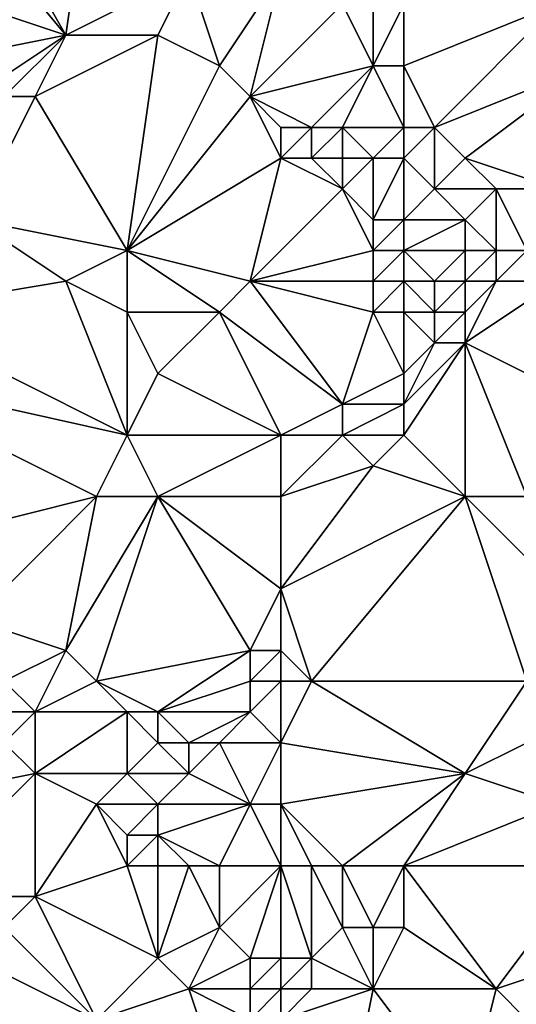
# Model space of a CAD drawing. Units: metres. Extents: x 69375 to 70000, y 357000 to 357500.
# Drawn here: x 69774 to 69791, y 357134 to 357166 of the extents above; entities that cross this region are included whole.
import ezdxf

# ---------------------------------------------------------------- set-up
doc = ezdxf.new("R2010")
doc.units = ezdxf.units.M
doc.layers.add('Terrain', color=15, linetype='Continuous')

msp = doc.modelspace()

# ---------------------------------------------------------------- linework, layer by layer
at = {"layer": 'Terrain'}
for points in [[(69776, 357165, 463.27), (69772, 357172, 465.98), (69771, 357171, 466.6), (69776, 357165, 463.27)], [(69776, 357165, 463.27), (69777, 357172, 462.69), (69772, 357172, 465.98), (69776, 357165, 463.27)], [(69776, 357165, 463.27), (69780, 357167, 460.82), (69777, 357172, 462.69), (69776, 357165, 463.27)], [(69776, 357165, 463.27), (69771, 357171, 466.6), (69770, 357167, 466.99), (69776, 357165, 463.27)], [(69771, 357164, 466.25), (69776, 357165, 463.27), (69770, 357167, 466.99), (69771, 357164, 466.25)], [(69779, 357165, 461.29), (69780, 357167, 460.82), (69776, 357165, 463.27), (69779, 357165, 461.29)], [(69781, 357164, 459.99), (69780, 357167, 460.82), (69779, 357165, 461.29), (69781, 357164, 459.99)], [(69781, 357164, 459.99), (69783, 357167, 459.03), (69780, 357167, 460.82), (69781, 357164, 459.99)], [(69782, 357163, 459.37), (69783, 357167, 459.03), (69781, 357164, 459.99), (69782, 357163, 459.37)], [(69782, 357163, 459.37), (69785, 357166, 457.54), (69783, 357167, 459.03), (69782, 357163, 459.37)], [(69782, 357163, 459.37), (69786, 357164, 456.83), (69785, 357166, 457.54), (69782, 357163, 459.37)], [(69786, 357164, 456.83), (69786, 357166, 457.03), (69785, 357166, 457.54), (69786, 357164, 456.83)], [(69787, 357164, 456.44), (69787, 357166, 456.66), (69786, 357164, 456.83), (69787, 357164, 456.44)], [(69786, 357164, 456.83), (69787, 357166, 456.66), (69786, 357166, 457.03), (69786, 357164, 456.83)], [(69788, 357162, 455.99), (69792, 357166, 453.87), (69787, 357164, 456.44), (69788, 357162, 455.99)], [(69792, 357166, 453.87), (69787, 357166, 456.66), (69787, 357164, 456.44), (69792, 357166, 453.87)], [(69788, 357162, 455.99), (69793, 357164, 452.99), (69792, 357166, 453.87), (69788, 357162, 455.99)], [(69773, 357163, 464.84), (69776, 357165, 463.27), (69771, 357164, 466.25), (69773, 357163, 464.84)], [(69774, 357163, 464.34), (69776, 357165, 463.27), (69773, 357163, 464.84), (69774, 357163, 464.34)], [(69775, 357163, 463.81), (69776, 357165, 463.27), (69774, 357163, 464.34), (69775, 357163, 463.81)], [(69778, 357158, 461.61), (69779, 357165, 461.29), (69775, 357163, 463.81), (69778, 357158, 461.61)], [(69775, 357163, 463.81), (69779, 357165, 461.29), (69776, 357165, 463.27), (69775, 357163, 463.81)], [(69778, 357158, 461.61), (69781, 357164, 459.99), (69779, 357165, 461.29), (69778, 357158, 461.61)], [(69778, 357158, 461.61), (69782, 357163, 459.37), (69781, 357164, 459.99), (69778, 357158, 461.61)], [(69784, 357162, 457.76), (69786, 357164, 456.83), (69782, 357163, 459.37), (69784, 357162, 457.76)], [(69785, 357162, 457.26), (69786, 357164, 456.83), (69784, 357162, 457.76), (69785, 357162, 457.26)], [(69787, 357162, 456.57), (69786, 357164, 456.83), (69785, 357162, 457.26), (69787, 357162, 456.57)], [(69787, 357162, 456.57), (69787, 357164, 456.44), (69786, 357164, 456.83), (69787, 357162, 456.57)], [(69788, 357162, 455.99), (69787, 357164, 456.44), (69787, 357162, 456.57), (69788, 357162, 455.99)], [(69789, 357161, 455.25), (69793, 357164, 452.99), (69788, 357162, 455.99), (69789, 357161, 455.25)], [(69792, 357160, 453.43), (69793, 357164, 452.99), (69789, 357161, 455.25), (69792, 357160, 453.43)], [(69778, 357158, 461.61), (69775, 357163, 463.81), (69773, 357159, 464.79), (69778, 357158, 461.61)], [(69773, 357159, 464.79), (69775, 357163, 463.81), (69774, 357163, 464.34), (69773, 357159, 464.79)], [(69778, 357158, 461.61), (69783, 357161, 458.55), (69782, 357163, 459.37), (69778, 357158, 461.61)], [(69783, 357161, 458.55), (69783, 357162, 458.61), (69782, 357163, 459.37), (69783, 357161, 458.55)], [(69784, 357162, 457.76), (69782, 357163, 459.37), (69783, 357162, 458.61), (69784, 357162, 457.76)], [(69784, 357161, 457.77), (69784, 357162, 457.76), (69783, 357161, 458.55), (69784, 357161, 457.77)], [(69783, 357161, 458.55), (69784, 357162, 457.76), (69783, 357162, 458.61), (69783, 357161, 458.55)], [(69785, 357161, 457.3), (69785, 357162, 457.26), (69784, 357161, 457.77), (69785, 357161, 457.3)], [(69784, 357161, 457.77), (69785, 357162, 457.26), (69784, 357162, 457.76), (69784, 357161, 457.77)], [(69786, 357161, 457), (69787, 357162, 456.57), (69785, 357162, 457.26), (69786, 357161, 457)], [(69786, 357161, 457), (69785, 357162, 457.26), (69785, 357161, 457.3), (69786, 357161, 457)], [(69787, 357161, 456.48), (69787, 357162, 456.57), (69786, 357161, 457), (69787, 357161, 456.48)], [(69788, 357160, 455.74), (69788, 357162, 455.99), (69787, 357161, 456.48), (69788, 357160, 455.74)], [(69788, 357162, 455.99), (69787, 357162, 456.57), (69787, 357161, 456.48), (69788, 357162, 455.99)], [(69788, 357160, 455.74), (69789, 357161, 455.25), (69788, 357162, 455.99), (69788, 357160, 455.74)], [(69782, 357157, 459.01), (69783, 357161, 458.55), (69778, 357158, 461.61), (69782, 357157, 459.01)], [(69782, 357157, 459.01), (69785, 357160, 457.28), (69783, 357161, 458.55), (69782, 357157, 459.01)], [(69785, 357160, 457.28), (69784, 357161, 457.77), (69783, 357161, 458.55), (69785, 357160, 457.28)], [(69785, 357160, 457.28), (69785, 357161, 457.3), (69784, 357161, 457.77), (69785, 357160, 457.28)], [(69786, 357159, 456.52), (69786, 357161, 457), (69785, 357160, 457.28), (69786, 357159, 456.52)], [(69785, 357160, 457.28), (69786, 357161, 457), (69785, 357161, 457.3), (69785, 357160, 457.28)], [(69787, 357159, 455.97), (69787, 357161, 456.48), (69786, 357159, 456.52), (69787, 357159, 455.97)], [(69786, 357159, 456.52), (69787, 357161, 456.48), (69786, 357161, 457), (69786, 357159, 456.52)], [(69788, 357160, 455.74), (69787, 357161, 456.48), (69787, 357159, 455.97), (69788, 357160, 455.74)], [(69790, 357160, 454.43), (69789, 357161, 455.25), (69788, 357160, 455.74), (69790, 357160, 454.43)], [(69792, 357160, 453.43), (69789, 357161, 455.25), (69790, 357160, 454.43), (69792, 357160, 453.43)], [(69782, 357157, 459.01), (69786, 357158, 456.41), (69785, 357160, 457.28), (69782, 357157, 459.01)], [(69786, 357158, 456.41), (69786, 357159, 456.52), (69785, 357160, 457.28), (69786, 357158, 456.41)], [(69789, 357159, 455.04), (69788, 357160, 455.74), (69787, 357159, 455.97), (69789, 357159, 455.04)], [(69789, 357159, 455.04), (69790, 357160, 454.43), (69788, 357160, 455.74), (69789, 357159, 455.04)], [(69790, 357158, 454.14), (69790, 357160, 454.43), (69789, 357159, 455.04), (69790, 357158, 454.14)], [(69791, 357158, 453.83), (69792, 357160, 453.43), (69790, 357160, 454.43), (69791, 357158, 453.83)], [(69791, 357158, 453.83), (69790, 357160, 454.43), (69790, 357158, 454.14), (69791, 357158, 453.83)], [(69770, 357156, 466.76), (69776, 357157, 462.93), (69773, 357159, 464.79), (69770, 357156, 466.76)], [(69776, 357157, 462.93), (69778, 357158, 461.61), (69773, 357159, 464.79), (69776, 357157, 462.93)], [(69787, 357158, 455.87), (69787, 357159, 455.97), (69786, 357158, 456.41), (69787, 357158, 455.87)], [(69786, 357158, 456.41), (69787, 357159, 455.97), (69786, 357159, 456.52), (69786, 357158, 456.41)], [(69789, 357158, 454.87), (69789, 357159, 455.04), (69787, 357158, 455.87), (69789, 357158, 454.87)], [(69789, 357159, 455.04), (69787, 357159, 455.97), (69787, 357158, 455.87), (69789, 357159, 455.04)], [(69790, 357158, 454.14), (69789, 357159, 455.04), (69789, 357158, 454.87), (69790, 357158, 454.14)], [(69778, 357156, 461.48), (69778, 357158, 461.61), (69776, 357157, 462.93), (69778, 357156, 461.48)], [(69781, 357156, 459.63), (69782, 357157, 459.01), (69778, 357158, 461.61), (69781, 357156, 459.63)], [(69781, 357156, 459.63), (69778, 357158, 461.61), (69778, 357156, 461.48), (69781, 357156, 459.63)], [(69786, 357157, 456.34), (69786, 357158, 456.41), (69782, 357157, 459.01), (69786, 357157, 456.34)], [(69787, 357157, 455.89), (69787, 357158, 455.87), (69786, 357157, 456.34), (69787, 357157, 455.89)], [(69786, 357157, 456.34), (69787, 357158, 455.87), (69786, 357158, 456.41), (69786, 357157, 456.34)], [(69788, 357157, 455.5), (69789, 357158, 454.87), (69787, 357158, 455.87), (69788, 357157, 455.5)], [(69788, 357157, 455.5), (69787, 357158, 455.87), (69787, 357157, 455.89), (69788, 357157, 455.5)], [(69789, 357157, 454.86), (69789, 357158, 454.87), (69788, 357157, 455.5), (69789, 357157, 454.86)], [(69790, 357157, 454.17), (69790, 357158, 454.14), (69789, 357157, 454.86), (69790, 357157, 454.17)], [(69789, 357157, 454.86), (69790, 357158, 454.14), (69789, 357158, 454.87), (69789, 357157, 454.86)], [(69792, 357157, 453.33), (69791, 357158, 453.83), (69790, 357157, 454.17), (69792, 357157, 453.33)], [(69790, 357157, 454.17), (69791, 357158, 453.83), (69790, 357158, 454.14), (69790, 357157, 454.17)], [(69778, 357152, 461.42), (69776, 357157, 462.93), (69770, 357156, 466.76), (69778, 357152, 461.42)], [(69778, 357152, 461.42), (69778, 357156, 461.48), (69776, 357157, 462.93), (69778, 357152, 461.42)], [(69785, 357153, 456.87), (69782, 357157, 459.01), (69781, 357156, 459.63), (69785, 357153, 456.87)], [(69785, 357153, 456.87), (69786, 357156, 456.32), (69782, 357157, 459.01), (69785, 357153, 456.87)], [(69786, 357156, 456.32), (69786, 357157, 456.34), (69782, 357157, 459.01), (69786, 357156, 456.32)], [(69787, 357156, 455.92), (69787, 357157, 455.89), (69786, 357156, 456.32), (69787, 357156, 455.92)], [(69786, 357156, 456.32), (69787, 357157, 455.89), (69786, 357157, 456.34), (69786, 357156, 456.32)], [(69788, 357156, 455.52), (69788, 357157, 455.5), (69787, 357157, 455.89), (69788, 357156, 455.52)], [(69788, 357156, 455.52), (69787, 357157, 455.89), (69787, 357156, 455.92), (69788, 357156, 455.52)], [(69789, 357156, 454.91), (69789, 357157, 454.86), (69788, 357156, 455.52), (69789, 357156, 454.91)], [(69788, 357156, 455.52), (69789, 357157, 454.86), (69788, 357157, 455.5), (69788, 357156, 455.52)], [(69793, 357153, 452.48), (69792, 357157, 453.33), (69789, 357155, 454.84), (69793, 357153, 452.48)], [(69789, 357155, 454.84), (69792, 357157, 453.33), (69790, 357157, 454.17), (69789, 357155, 454.84)], [(69789, 357155, 454.84), (69790, 357157, 454.17), (69789, 357156, 454.91), (69789, 357155, 454.84)], [(69789, 357156, 454.91), (69790, 357157, 454.17), (69789, 357157, 454.86), (69789, 357156, 454.91)], [(69778, 357152, 461.42), (69770, 357156, 466.76), (69769, 357154, 467.44), (69778, 357152, 461.42)], [(69778, 357152, 461.42), (69779, 357154, 460.81), (69778, 357156, 461.48), (69778, 357152, 461.42)], [(69779, 357154, 460.81), (69781, 357156, 459.63), (69778, 357156, 461.48), (69779, 357154, 460.81)], [(69783, 357152, 458.35), (69781, 357156, 459.63), (69779, 357154, 460.81), (69783, 357152, 458.35)], [(69783, 357152, 458.35), (69785, 357153, 456.87), (69781, 357156, 459.63), (69783, 357152, 458.35)], [(69785, 357153, 456.87), (69787, 357154, 455.67), (69786, 357156, 456.32), (69785, 357153, 456.87)], [(69787, 357154, 455.67), (69787, 357156, 455.92), (69786, 357156, 456.32), (69787, 357154, 455.67)], [(69788, 357155, 455.37), (69787, 357156, 455.92), (69787, 357154, 455.67), (69788, 357155, 455.37)], [(69788, 357155, 455.37), (69788, 357156, 455.52), (69787, 357156, 455.92), (69788, 357155, 455.37)], [(69789, 357155, 454.84), (69789, 357156, 454.91), (69788, 357155, 455.37), (69789, 357155, 454.84)], [(69788, 357155, 455.37), (69789, 357156, 454.91), (69788, 357156, 455.52), (69788, 357155, 455.37)], [(69789, 357150, 454.31), (69789, 357155, 454.84), (69787, 357152, 455.61), (69789, 357150, 454.31)], [(69789, 357155, 454.84), (69788, 357155, 455.37), (69787, 357153, 455.58), (69789, 357155, 454.84)], [(69789, 357155, 454.84), (69787, 357153, 455.58), (69787, 357152, 455.61), (69789, 357155, 454.84)], [(69788, 357155, 455.37), (69787, 357154, 455.67), (69787, 357153, 455.58), (69788, 357155, 455.37)], [(69791, 357150, 453.51), (69793, 357153, 452.48), (69789, 357155, 454.84), (69791, 357150, 453.51)], [(69791, 357150, 453.51), (69789, 357155, 454.84), (69789, 357150, 454.31), (69791, 357150, 453.51)], [(69769, 357148, 467.32), (69777, 357150, 461.99), (69769, 357154, 467.44), (69769, 357148, 467.32)], [(69777, 357150, 461.99), (69778, 357152, 461.42), (69769, 357154, 467.44), (69777, 357150, 461.99)], [(69783, 357152, 458.35), (69779, 357154, 460.81), (69778, 357152, 461.42), (69783, 357152, 458.35)], [(69787, 357153, 455.58), (69787, 357154, 455.67), (69785, 357153, 456.87), (69787, 357153, 455.58)], [(69785, 357152, 456.87), (69785, 357153, 456.87), (69783, 357152, 458.35), (69785, 357152, 456.87)], [(69787, 357152, 455.61), (69787, 357153, 455.58), (69785, 357152, 456.87), (69787, 357152, 455.61)], [(69785, 357152, 456.87), (69787, 357153, 455.58), (69785, 357153, 456.87), (69785, 357152, 456.87)], [(69779, 357150, 460.8), (69778, 357152, 461.42), (69777, 357150, 461.99), (69779, 357150, 460.8)], [(69779, 357150, 460.8), (69783, 357152, 458.35), (69778, 357152, 461.42), (69779, 357150, 460.8)], [(69783, 357150, 458.31), (69783, 357152, 458.35), (69779, 357150, 460.8), (69783, 357150, 458.31)], [(69783, 357150, 458.31), (69786, 357151, 456.24), (69785, 357152, 456.87), (69783, 357150, 458.31)], [(69783, 357150, 458.31), (69785, 357152, 456.87), (69783, 357152, 458.35), (69783, 357150, 458.31)], [(69786, 357151, 456.24), (69787, 357152, 455.61), (69785, 357152, 456.87), (69786, 357151, 456.24)], [(69789, 357150, 454.31), (69787, 357152, 455.61), (69786, 357151, 456.24), (69789, 357150, 454.31)], [(69783, 357147, 458.09), (69786, 357151, 456.24), (69783, 357150, 458.31), (69783, 357147, 458.09)], [(69789, 357150, 454.31), (69786, 357151, 456.24), (69783, 357147, 458.09), (69789, 357150, 454.31)], [(69773, 357146, 464.52), (69777, 357150, 461.99), (69769, 357148, 467.32), (69773, 357146, 464.52)], [(69776, 357145, 462.53), (69777, 357150, 461.99), (69773, 357146, 464.52), (69776, 357145, 462.53)], [(69777, 357144, 461.98), (69779, 357150, 460.8), (69776, 357145, 462.53), (69777, 357144, 461.98)], [(69776, 357145, 462.53), (69779, 357150, 460.8), (69777, 357150, 461.99), (69776, 357145, 462.53)], [(69777, 357144, 461.98), (69782, 357145, 458.49), (69779, 357150, 460.8), (69777, 357144, 461.98)], [(69782, 357145, 458.49), (69783, 357147, 458.09), (69779, 357150, 460.8), (69782, 357145, 458.49)], [(69783, 357147, 458.09), (69783, 357150, 458.31), (69779, 357150, 460.8), (69783, 357147, 458.09)], [(69789, 357150, 454.31), (69783, 357147, 458.09), (69784, 357144, 457.13), (69789, 357150, 454.31)], [(69791, 357144, 452.73), (69789, 357150, 454.31), (69784, 357144, 457.13), (69791, 357144, 452.73)], [(69791, 357144, 452.73), (69792, 357147, 452.72), (69789, 357150, 454.31), (69791, 357144, 452.73)], [(69792, 357147, 452.72), (69791, 357150, 453.51), (69789, 357150, 454.31), (69792, 357147, 452.72)], [(69783, 357145, 457.91), (69783, 357147, 458.09), (69782, 357145, 458.49), (69783, 357145, 457.91)], [(69784, 357144, 457.13), (69783, 357147, 458.09), (69783, 357145, 457.91), (69784, 357144, 457.13)], [(69774, 357144, 463.62), (69776, 357145, 462.53), (69773, 357146, 464.52), (69774, 357144, 463.62)], [(69775, 357143, 462.97), (69776, 357145, 462.53), (69774, 357144, 463.62), (69775, 357143, 462.97)], [(69775, 357143, 462.97), (69777, 357144, 461.98), (69776, 357145, 462.53), (69775, 357143, 462.97)], [(69779, 357143, 460.73), (69782, 357145, 458.49), (69777, 357144, 461.98), (69779, 357143, 460.73)], [(69779, 357143, 460.73), (69782, 357144, 458.34), (69782, 357145, 458.49), (69779, 357143, 460.73)], [(69783, 357144, 457.73), (69783, 357145, 457.91), (69782, 357144, 458.34), (69783, 357144, 457.73)], [(69782, 357144, 458.34), (69783, 357145, 457.91), (69782, 357145, 458.49), (69782, 357144, 458.34)], [(69784, 357144, 457.13), (69783, 357145, 457.91), (69783, 357144, 457.73), (69784, 357144, 457.13)], [(69775, 357143, 462.97), (69774, 357144, 463.62), (69773, 357143, 464), (69775, 357143, 462.97)], [(69778, 357143, 461.4), (69777, 357144, 461.98), (69775, 357143, 462.97), (69778, 357143, 461.4)], [(69779, 357143, 460.73), (69777, 357144, 461.98), (69778, 357143, 461.4), (69779, 357143, 460.73)], [(69782, 357143, 458.24), (69782, 357144, 458.34), (69779, 357143, 460.73), (69782, 357143, 458.24)], [(69783, 357142, 457.49), (69783, 357144, 457.73), (69782, 357143, 458.24), (69783, 357142, 457.49)], [(69782, 357143, 458.24), (69783, 357144, 457.73), (69782, 357144, 458.34), (69782, 357143, 458.24)], [(69783, 357142, 457.49), (69784, 357144, 457.13), (69783, 357144, 457.73), (69783, 357142, 457.49)], [(69789, 357141, 453.94), (69784, 357144, 457.13), (69783, 357142, 457.49), (69789, 357141, 453.94)], [(69789, 357141, 453.94), (69791, 357144, 452.73), (69784, 357144, 457.13), (69789, 357141, 453.94)], [(69789, 357141, 453.94), (69791, 357142, 452.65), (69791, 357144, 452.73), (69789, 357141, 453.94)], [(69774, 357142, 463.35), (69775, 357143, 462.97), (69773, 357143, 464), (69774, 357142, 463.35)], [(69775, 357141, 462.65), (69775, 357143, 462.97), (69774, 357142, 463.35), (69775, 357141, 462.65)], [(69778, 357141, 461.09), (69778, 357143, 461.4), (69775, 357141, 462.65), (69778, 357141, 461.09)], [(69775, 357141, 462.65), (69778, 357143, 461.4), (69775, 357143, 462.97), (69775, 357141, 462.65)], [(69778, 357141, 461.09), (69779, 357142, 460.56), (69778, 357143, 461.4), (69778, 357141, 461.09)], [(69779, 357142, 460.56), (69779, 357143, 460.73), (69778, 357143, 461.4), (69779, 357142, 460.56)], [(69780, 357142, 459.85), (69779, 357143, 460.73), (69779, 357142, 460.56), (69780, 357142, 459.85)], [(69780, 357142, 459.85), (69782, 357143, 458.24), (69779, 357143, 460.73), (69780, 357142, 459.85)], [(69781, 357142, 459.08), (69782, 357143, 458.24), (69780, 357142, 459.85), (69781, 357142, 459.08)], [(69783, 357142, 457.49), (69782, 357143, 458.24), (69781, 357142, 459.08), (69783, 357142, 457.49)], [(69770, 357140, 464.58), (69775, 357141, 462.65), (69774, 357142, 463.35), (69770, 357140, 464.58)], [(69780, 357141, 459.68), (69779, 357142, 460.56), (69778, 357141, 461.09), (69780, 357141, 459.68)], [(69780, 357141, 459.68), (69780, 357142, 459.85), (69779, 357142, 460.56), (69780, 357141, 459.68)], [(69782, 357140, 457.94), (69781, 357142, 459.08), (69780, 357141, 459.68), (69782, 357140, 457.94)], [(69780, 357141, 459.68), (69781, 357142, 459.08), (69780, 357142, 459.85), (69780, 357141, 459.68)], [(69782, 357140, 457.94), (69783, 357142, 457.49), (69781, 357142, 459.08), (69782, 357140, 457.94)], [(69783, 357140, 457.35), (69783, 357142, 457.49), (69782, 357140, 457.94), (69783, 357140, 457.35)], [(69789, 357141, 453.94), (69783, 357142, 457.49), (69783, 357140, 457.35), (69789, 357141, 453.94)], [(69792, 357140, 451.97), (69791, 357142, 452.65), (69789, 357141, 453.94), (69792, 357140, 451.97)], [(69770, 357140, 464.58), (69771, 357137, 462.7), (69775, 357141, 462.65), (69770, 357140, 464.58)], [(69775, 357141, 462.65), (69771, 357137, 462.7), (69775, 357137, 461.37), (69775, 357141, 462.65)], [(69777, 357140, 461.52), (69778, 357141, 461.09), (69775, 357141, 462.65), (69777, 357140, 461.52)], [(69777, 357140, 461.52), (69775, 357141, 462.65), (69775, 357137, 461.37), (69777, 357140, 461.52)], [(69779, 357140, 460.39), (69778, 357141, 461.09), (69777, 357140, 461.52), (69779, 357140, 460.39)], [(69779, 357140, 460.39), (69780, 357141, 459.68), (69778, 357141, 461.09), (69779, 357140, 460.39)], [(69782, 357140, 457.94), (69780, 357141, 459.68), (69779, 357140, 460.39), (69782, 357140, 457.94)], [(69789, 357141, 453.94), (69783, 357140, 457.35), (69785, 357138, 455.95), (69789, 357141, 453.94)], [(69789, 357141, 453.94), (69785, 357138, 455.95), (69787, 357138, 454.81), (69789, 357141, 453.94)], [(69792, 357140, 451.97), (69789, 357141, 453.94), (69787, 357138, 454.81), (69792, 357140, 451.97)], [(69778, 357138, 460.68), (69777, 357140, 461.52), (69775, 357137, 461.37), (69778, 357138, 460.68)], [(69778, 357138, 460.68), (69778, 357139, 460.92), (69777, 357140, 461.52), (69778, 357138, 460.68)], [(69778, 357139, 460.92), (69779, 357140, 460.39), (69777, 357140, 461.52), (69778, 357139, 460.92)], [(69779, 357139, 460.34), (69779, 357140, 460.39), (69778, 357139, 460.92), (69779, 357139, 460.34)], [(69781, 357138, 458.26), (69782, 357140, 457.94), (69779, 357139, 460.34), (69781, 357138, 458.26)], [(69779, 357139, 460.34), (69782, 357140, 457.94), (69779, 357140, 460.39), (69779, 357139, 460.34)], [(69783, 357138, 457.2), (69782, 357140, 457.94), (69781, 357138, 458.26), (69783, 357138, 457.2)], [(69783, 357138, 457.2), (69783, 357140, 457.35), (69782, 357140, 457.94), (69783, 357138, 457.2)], [(69785, 357138, 455.95), (69783, 357140, 457.35), (69784, 357138, 456.62), (69785, 357138, 455.95)], [(69784, 357138, 456.62), (69783, 357140, 457.35), (69783, 357138, 457.2), (69784, 357138, 456.62)], [(69793, 357138, 451.38), (69792, 357140, 451.97), (69787, 357138, 454.81), (69793, 357138, 451.38)], [(69779, 357138, 460.1), (69779, 357139, 460.34), (69778, 357138, 460.68), (69779, 357138, 460.1)], [(69778, 357138, 460.68), (69779, 357139, 460.34), (69778, 357139, 460.92), (69778, 357138, 460.68)], [(69781, 357138, 458.26), (69779, 357139, 460.34), (69780, 357138, 459.2), (69781, 357138, 458.26)], [(69780, 357138, 459.2), (69779, 357139, 460.34), (69779, 357138, 460.1), (69780, 357138, 459.2)], [(69778, 357138, 460.68), (69775, 357137, 461.37), (69779, 357135, 458.41), (69778, 357138, 460.68)], [(69779, 357138, 460.1), (69778, 357138, 460.68), (69779, 357135, 458.41), (69779, 357138, 460.1)], [(69780, 357138, 459.2), (69779, 357138, 460.1), (69779, 357135, 458.41), (69780, 357138, 459.2)], [(69780, 357138, 459.2), (69779, 357135, 458.41), (69781, 357136, 457.77), (69780, 357138, 459.2)], [(69781, 357138, 458.26), (69780, 357138, 459.2), (69781, 357136, 457.77), (69781, 357138, 458.26)], [(69783, 357138, 457.2), (69781, 357138, 458.26), (69781, 357136, 457.77), (69783, 357138, 457.2)], [(69783, 357138, 457.2), (69781, 357136, 457.77), (69782, 357135, 457.18), (69783, 357138, 457.2)], [(69783, 357138, 457.2), (69782, 357135, 457.18), (69783, 357135, 456.83), (69783, 357138, 457.2)], [(69784, 357138, 456.62), (69783, 357138, 457.2), (69784, 357135, 456.04), (69784, 357138, 456.62)], [(69783, 357138, 457.2), (69783, 357135, 456.83), (69784, 357135, 456.04), (69783, 357138, 457.2)], [(69785, 357138, 455.95), (69784, 357138, 456.62), (69785, 357136, 455.36), (69785, 357138, 455.95)], [(69784, 357138, 456.62), (69784, 357135, 456.04), (69785, 357136, 455.36), (69784, 357138, 456.62)], [(69787, 357138, 454.81), (69785, 357138, 455.95), (69786, 357136, 454.81), (69787, 357138, 454.81)], [(69785, 357138, 455.95), (69785, 357136, 455.36), (69786, 357136, 454.81), (69785, 357138, 455.95)], [(69787, 357138, 454.81), (69786, 357136, 454.81), (69787, 357136, 454.39), (69787, 357138, 454.81)], [(69790, 357134, 452.46), (69787, 357138, 454.81), (69787, 357136, 454.39), (69790, 357134, 452.46)], [(69793, 357138, 451.38), (69787, 357138, 454.81), (69790, 357134, 452.46), (69793, 357138, 451.38)], [(69793, 357138, 451.38), (69790, 357134, 452.46), (69793, 357135, 450.88), (69793, 357138, 451.38)], [(69774, 357136, 461.16), (69775, 357137, 461.37), (69771, 357137, 462.7), (69774, 357136, 461.16)], [(69777, 357133, 458.34), (69775, 357137, 461.37), (69774, 357136, 461.16), (69777, 357133, 458.34)], [(69777, 357133, 458.34), (69779, 357135, 458.41), (69775, 357137, 461.37), (69777, 357133, 458.34)], [(69777, 357133, 458.34), (69774, 357136, 461.16), (69773, 357135, 460.93), (69777, 357133, 458.34)], [(69780, 357134, 457.47), (69781, 357136, 457.77), (69779, 357135, 458.41), (69780, 357134, 457.47)], [(69780, 357134, 457.47), (69782, 357135, 457.18), (69781, 357136, 457.77), (69780, 357134, 457.47)], [(69786, 357134, 454.2), (69785, 357136, 455.36), (69784, 357135, 456.04), (69786, 357134, 454.2)], [(69786, 357134, 454.2), (69786, 357136, 454.81), (69785, 357136, 455.36), (69786, 357134, 454.2)], [(69786, 357134, 454.2), (69787, 357136, 454.39), (69786, 357136, 454.81), (69786, 357134, 454.2)], [(69790, 357134, 452.46), (69787, 357136, 454.39), (69786, 357134, 454.2), (69790, 357134, 452.46)], [(69777, 357133, 458.34), (69773, 357135, 460.93), (69773, 357133, 459.9), (69777, 357133, 458.34)], [(69777, 357133, 458.34), (69780, 357134, 457.47), (69779, 357135, 458.41), (69777, 357133, 458.34)], [(69782, 357134, 456.75), (69782, 357135, 457.18), (69780, 357134, 457.47), (69782, 357134, 456.75)], [(69783, 357134, 456.32), (69783, 357135, 456.83), (69782, 357134, 456.75), (69783, 357134, 456.32)], [(69782, 357134, 456.75), (69783, 357135, 456.83), (69782, 357135, 457.18), (69782, 357134, 456.75)], [(69784, 357134, 455.57), (69784, 357135, 456.04), (69783, 357134, 456.32), (69784, 357134, 455.57)], [(69783, 357134, 456.32), (69784, 357135, 456.04), (69783, 357135, 456.83), (69783, 357134, 456.32)], [(69786, 357134, 454.2), (69784, 357135, 456.04), (69784, 357134, 455.57), (69786, 357134, 454.2)], [(69791, 357133, 451.6), (69793, 357135, 450.88), (69790, 357134, 452.46), (69791, 357133, 451.6)], [(69781, 357131, 455.44), (69780, 357134, 457.47), (69777, 357133, 458.34), (69781, 357131, 455.44)], [(69781, 357131, 455.44), (69782, 357133, 456.09), (69780, 357134, 457.47), (69781, 357131, 455.44)], [(69782, 357133, 456.09), (69782, 357134, 456.75), (69780, 357134, 457.47), (69782, 357133, 456.09)], [(69783, 357133, 455.58), (69783, 357134, 456.32), (69782, 357133, 456.09), (69783, 357133, 455.58)], [(69782, 357133, 456.09), (69783, 357134, 456.32), (69782, 357134, 456.75), (69782, 357133, 456.09)], [(69785, 357129, 452.86), (69786, 357134, 454.2), (69783, 357133, 455.58), (69785, 357129, 452.86)], [(69783, 357133, 455.58), (69786, 357134, 454.2), (69784, 357134, 455.57), (69783, 357133, 455.58)], [(69783, 357133, 455.58), (69784, 357134, 455.57), (69783, 357134, 456.32), (69783, 357133, 455.58)], [(69789, 357130, 451.78), (69786, 357134, 454.2), (69785, 357129, 452.86), (69789, 357130, 451.78)], [(69789, 357130, 451.78), (69790, 357134, 452.46), (69786, 357134, 454.2), (69789, 357130, 451.78)], [(69789, 357130, 451.78), (69791, 357133, 451.6), (69790, 357134, 452.46), (69789, 357130, 451.78)]]:
    msp.add_3dface(points, dxfattribs=at)

doc.saveas('drawing.dxf')
